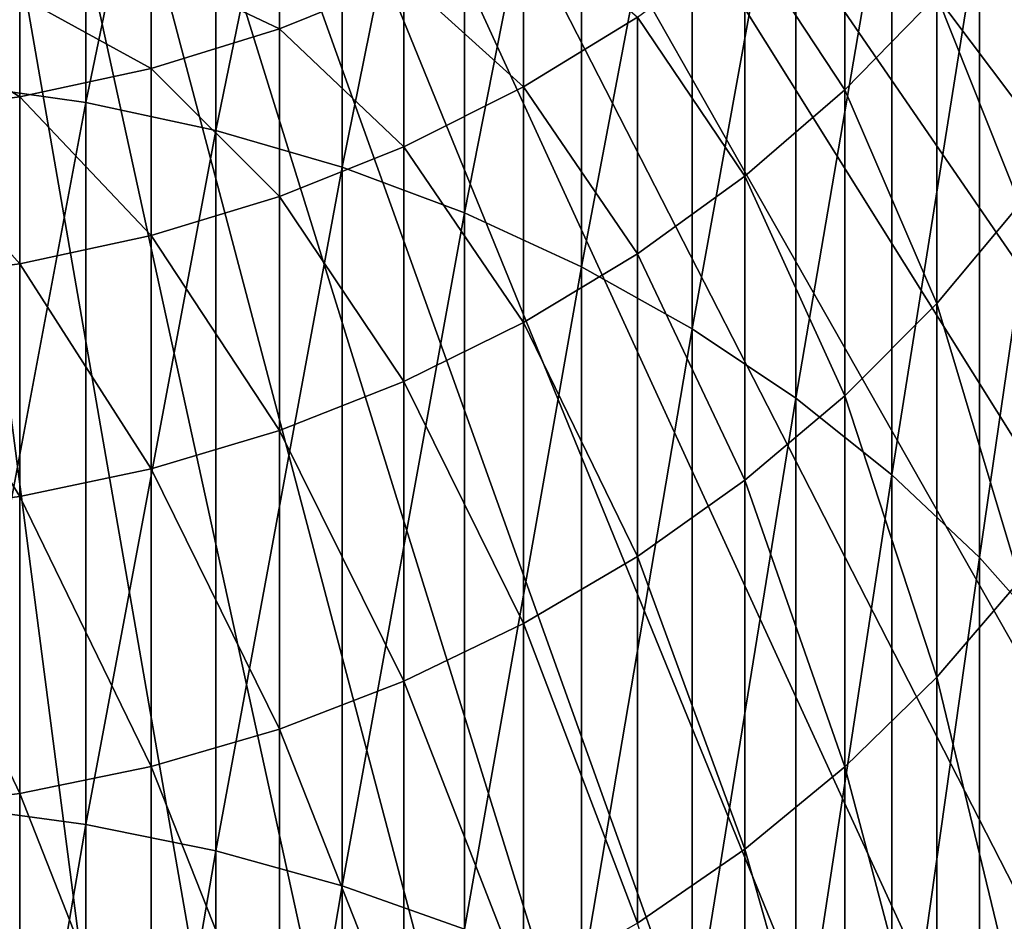
# Model space of a CAD drawing. Extents: x -90 to 90, y -211 to 68.
# Drawn here: x 2 to 8, y -16 to -10 of the extents above; entities that cross this region are included whole.
import ezdxf

# ---------------------------------------------------------------- set-up
doc = ezdxf.new("R2010")
doc.units = 0
doc.header["$MEASUREMENT"] = 0

msp = doc.modelspace()

# ---------------------------------------------------------------- linework, layer by layer
at = {"linetype": 'ByBlock', "lineweight": -3}
for points in [[(14.48364, -12.45127, 965), (15.5004, -11.1601, 965), (0, 0, 965)], [(0, 0, 965), (15.5004, -11.1601, 965), (16.40239, -9.786294, 965)], [(10.824, -15.73693, 965), (12.13676, -14.74819, 965), (0, 0, 965)], [(0, 0, 965), (12.13676, -14.74819, 965), (13.35965, -13.65026, 965)], [(0, 0, 965), (13.35965, -13.65026, 965), (14.48364, -12.45127, 965)], [(6.446688, -17.97916, 965), (7.968398, -17.35842, 965), (0, 0, 965)], [(0, 0, 965), (7.968398, -17.35842, 965), (9.431113, -16.60916, 965)], [(0, 0, 965), (9.431113, -16.60916, 965), (10.824, -15.73693, 965)], [(1.641928, -19.0293, 965), (3.271699, -18.8177, 965), (0, 0, 965)], [(0, 0, 965), (3.271699, -18.8177, 965), (4.877248, -18.46679, 965)], [(0, 0, 965), (4.877248, -18.46679, 965), (6.446688, -17.97916, 965)], [(4.877248, -18.46679, 886), (3.271699, -18.8177, 886), (0, 0, 886)], [(0, 0, 886), (3.271699, -18.8177, 886), (1.641928, -19.0293, 886)], [(9.431113, -16.60916, 886), (7.968398, -17.35842, 886), (0, 0, 886)], [(0, 0, 886), (7.968398, -17.35842, 886), (6.446688, -17.97916, 886)], [(0, 0, 886), (6.446688, -17.97916, 886), (4.877248, -18.46679, 886)], [(13.35965, -13.65026, 886), (12.13676, -14.74819, 886), (0, 0, 886)], [(0, 0, 886), (12.13676, -14.74819, 886), (10.824, -15.73693, 886)], [(0, 0, 886), (10.824, -15.73693, 886), (9.431113, -16.60916, 886)], [(16.40239, -9.786294, 886), (15.5004, -11.1601, 886), (0, 0, 886)], [(0, 0, 886), (15.5004, -11.1601, 886), (14.48364, -12.45127, 886)], [(0, 0, 886), (14.48364, -12.45127, 886), (13.35965, -13.65026, 886)], [(14.59115, -13.67839, 886), (15.713, -12.37343, 886), (0, 0, 886)], [(0, 0, 886), (15.713, -12.37343, 886), (16.71851, -10.97686, 886)], [(0, 0, 886), (16.71851, -10.97686, 886), (17.60024, -9.499022, 886)], [(10.6146, -16.95082, 886), (12.03248, -15.97559, 886), (0, 0, 886)], [(0, 0, 886), (12.03248, -15.97559, 886), (13.36128, -14.88208, 886)], [(0, 0, 886), (13.36128, -14.88208, 886), (14.59115, -13.67839, 886)], [(5.934257, -19.09933, 886), (7.554159, -18.5185, 886), (0, 0, 886)], [(0, 0, 886), (7.554159, -18.5185, 886), (9.118134, -17.80055, 886)], [(0, 0, 886), (9.118134, -17.80055, 886), (10.6146, -16.95082, 886)], [(0.860445, -19.98148, 886), (2.574963, -19.83355, 886), (0, 0, 886)], [(0, 0, 886), (2.574963, -19.83355, 886), (4.270418, -19.53877, 886)], [(0, 0, 886), (4.270418, -19.53877, 886), (5.934257, -19.09933, 886)], [(5.934257, -19.09933, -71), (4.270418, -19.53877, -71), (0, 0, -71)], [(0, 0, -71), (4.270418, -19.53877, -71), (2.574963, -19.83355, -71)], [(0, 0, -71), (2.574963, -19.83355, -71), (0.860445, -19.98148, -71)], [(10.6146, -16.95082, -71), (9.118134, -17.80055, -71), (0, 0, -71)], [(0, 0, -71), (9.118134, -17.80055, -71), (7.554159, -18.5185, -71)], [(0, 0, -71), (7.554159, -18.5185, -71), (5.934257, -19.09933, -71)], [(14.59115, -13.67839, -71), (13.36128, -14.88208, -71), (0, 0, -71)], [(0, 0, -71), (13.36128, -14.88208, -71), (12.03248, -15.97559, -71)], [(0, 0, -71), (12.03248, -15.97559, -71), (10.6146, -16.95082, -71)], [(17.60024, -9.499022, -71), (16.71851, -10.97686, -71), (0, 0, -71)], [(0, 0, -71), (16.71851, -10.97686, -71), (15.713, -12.37343, -71)], [(0, 0, -71), (15.713, -12.37343, -71), (14.59115, -13.67839, -71)], [(1.287482, -10.62659, 1138.985), (2.135209, -6.551103, 1132.59), (1.287482, -6.425628, 1132.667)], [(2.135209, -10.74643, 1138.899), (2.135209, -6.551103, 1132.59), (1.287482, -10.62659, 1138.985)], [(2.135209, -10.74643, 1138.899), (2.967128, -6.738153, 1132.475), (2.135209, -6.551103, 1132.59)], [(2.967128, -10.92508, 1138.771), (2.967128, -6.738153, 1132.475), (2.135209, -10.74643, 1138.899)], [(2.967128, -10.92508, 1138.771), (3.77708, -6.985393, 1132.322), (2.967128, -6.738153, 1132.475)], [(3.77708, -11.16122, 1138.602), (3.77708, -6.985393, 1132.322), (2.967128, -10.92508, 1138.771)], [(3.77708, -11.16122, 1138.602), (4.559067, -7.290993, 1132.134), (3.77708, -6.985393, 1132.322)], [(4.559067, -11.4531, 1138.393), (4.559067, -7.290993, 1132.134), (3.77708, -11.16122, 1138.602)], [(4.559067, -11.4531, 1138.393), (5.3073, -7.652691, 1131.911), (4.559067, -7.290993, 1132.134)], [(5.3073, -11.79856, 1138.146), (5.3073, -7.652691, 1131.911), (4.559067, -11.4531, 1138.393)], [(5.3073, -11.79856, 1138.146), (6.01624, -8.067807, 1131.655), (5.3073, -7.652691, 1131.911)], [(6.01624, -12.19504, 1137.862), (6.01624, -8.067807, 1131.655), (5.3073, -11.79856, 1138.146)], [(6.01624, -12.19504, 1137.862), (6.680639, -8.533271, 1131.369), (6.01624, -8.067807, 1131.655)], [(6.680639, -12.63961, 1137.544), (6.680639, -8.533271, 1131.369), (6.01624, -12.19504, 1137.862)], [(6.680639, -12.63961, 1137.544), (7.295575, -9.045633, 1131.053), (6.680639, -8.533271, 1131.369)], [(7.295575, -13.12897, 1137.194), (7.295575, -9.045633, 1131.053), (6.680639, -12.63961, 1137.544)], [(7.295575, -13.12897, 1137.194), (7.856498, -9.601103, 1130.71), (7.295575, -9.045633, 1131.053)], [(6.994583, -10.66473, 1100.317), (6.354323, -9.693668, 1093.976), (6.994583, -9.131121, 1094.094)], [(6.994583, -10.66473, 1100.317), (6.994583, -9.131121, 1094.094), (7.583058, -10.06077, 1100.488)], [(8.11539, -11.39711, 1106.86), (7.583058, -10.06077, 1100.488), (8.11539, -9.410373, 1100.672)], [(4.937755, -10.64717, 1093.775), (4.171936, -9.953403, 1087.513), (4.937755, -9.564854, 1087.567)], [(4.937755, -10.64717, 1093.775), (4.937755, -9.564854, 1087.567), (5.667018, -10.20027, 1093.869)], [(3.375229, -10.27531, 1087.468), (2.553533, -9.883661, 1081.231), (3.375229, -9.628964, 1081.249)], [(3.375229, -10.27531, 1087.468), (3.375229, -9.628964, 1081.249), (4.171936, -9.953403, 1087.513)], [(7.856498, -13.6595, 1136.814), (7.856498, -9.601103, 1130.71), (7.295575, -13.12897, 1137.194)], [(7.856498, -13.6595, 1136.814), (8.359254, -10.19557, 1130.344), (7.856498, -9.601103, 1130.71)], [(6.354323, -11.21778, 1100.16), (5.667018, -10.20027, 1093.869), (6.354323, -9.693668, 1093.976)], [(6.354323, -11.21778, 1100.16), (6.354323, -9.693668, 1093.976), (6.994583, -10.66473, 1100.317)], [(2.553533, -10.52818, 1087.433), (1.712931, -10.06695, 1081.219), (2.553533, -9.883661, 1081.231)], [(2.553533, -10.52818, 1087.433), (2.553533, -9.883661, 1081.231), (3.375229, -10.27531, 1087.468)], [(4.171936, -11.03107, 1093.695), (3.375229, -10.27531, 1087.468), (4.171936, -9.953403, 1087.513)], [(4.171936, -11.03107, 1093.695), (4.171936, -9.953403, 1087.513), (4.937755, -10.64717, 1093.775)], [(1.712931, -10.71016, 1087.408), (0.859648, -10.17746, 1081.211), (1.712931, -10.06695, 1081.219)], [(1.712931, -10.71016, 1087.408), (1.712931, -10.06695, 1081.219), (2.553533, -10.52818, 1087.433)], [(7.583058, -12.03324, 1106.631), (6.994583, -10.66473, 1100.317), (7.583058, -10.06077, 1100.488)], [(7.583058, -12.03324, 1106.631), (7.583058, -10.06077, 1100.488), (8.11539, -11.39711, 1106.86)], [(0.859648, -10.81988, 1087.392), (0.859648, -10.17746, 1081.211), (1.712931, -10.71016, 1087.408)], [(5.667018, -11.71583, 1100.019), (4.937755, -10.64717, 1093.775), (5.667018, -10.20027, 1093.869)], [(5.667018, -11.71583, 1100.019), (5.667018, -10.20027, 1093.869), (6.354323, -11.21778, 1100.16)], [(8.359254, -14.22728, 1136.407), (8.359254, -10.19557, 1130.344), (7.856498, -13.6595, 1136.814)], [(3.375229, -11.34912, 1093.628), (2.553533, -10.52818, 1087.433), (3.375229, -10.27531, 1087.468)], [(3.375229, -11.34912, 1093.628), (3.375229, -10.27531, 1087.468), (4.171936, -11.03107, 1093.695)], [(2.553533, -11.59897, 1093.575), (1.712931, -10.71016, 1087.408), (2.553533, -10.52818, 1087.433)], [(2.553533, -11.59897, 1093.575), (2.553533, -10.52818, 1087.433), (3.375229, -11.34912, 1093.628)], [(1.287482, -15.25335, 1144.998), (2.135209, -10.74643, 1138.899), (1.287482, -10.62659, 1138.985)], [(4.937755, -12.15519, 1099.894), (4.171936, -11.03107, 1093.695), (4.937755, -10.64717, 1093.775)], [(4.937755, -12.15519, 1099.894), (4.937755, -10.64717, 1093.775), (5.667018, -11.71583, 1100.019)], [(1.712931, -11.77877, 1093.538), (0.859648, -10.81988, 1087.392), (1.712931, -10.71016, 1087.408)], [(1.712931, -11.77877, 1093.538), (1.712931, -10.71016, 1087.408), (2.553533, -11.59897, 1093.575)], [(6.994583, -12.62396, 1106.419), (6.354323, -11.21778, 1100.16), (6.994583, -10.66473, 1100.317)], [(6.994583, -12.62396, 1106.419), (6.994583, -10.66473, 1100.317), (7.583058, -12.03324, 1106.631)], [(2.135209, -15.36699, 1144.904), (2.135209, -10.74643, 1138.899), (1.287482, -15.25335, 1144.998)], [(2.135209, -15.36699, 1144.904), (2.967128, -10.92508, 1138.771), (2.135209, -10.74643, 1138.899)], [(0.859648, -11.88718, 1093.515), (0.859648, -10.81988, 1087.392), (1.712931, -11.77877, 1093.538)], [(2.967128, -15.53639, 1144.764), (2.967128, -10.92508, 1138.771), (2.135209, -15.36699, 1144.904)], [(2.967128, -15.53639, 1144.764), (3.77708, -11.16122, 1138.602), (2.967128, -10.92508, 1138.771)], [(4.171936, -12.53262, 1099.787), (3.375229, -11.34912, 1093.628), (4.171936, -11.03107, 1093.695)], [(4.171936, -12.53262, 1099.787), (4.171936, -11.03107, 1093.695), (4.937755, -12.15519, 1099.894)], [(3.77708, -15.7603, 1144.579), (3.77708, -11.16122, 1138.602), (2.967128, -15.53639, 1144.764)], [(3.77708, -15.7603, 1144.579), (4.559067, -11.4531, 1138.393), (3.77708, -11.16122, 1138.602)], [(6.354323, -13.16488, 1106.225), (5.667018, -11.71583, 1100.019), (6.354323, -11.21778, 1100.16)], [(6.354323, -13.16488, 1106.225), (6.354323, -11.21778, 1100.16), (6.994583, -12.62396, 1106.419)], [(3.375229, -12.8453, 1099.699), (2.553533, -11.59897, 1093.575), (3.375229, -11.34912, 1093.628)], [(3.375229, -12.8453, 1099.699), (3.375229, -11.34912, 1093.628), (4.171936, -12.53262, 1099.787)], [(8.11539, -13.80597, 1112.896), (7.583058, -12.03324, 1106.631), (8.11539, -11.39711, 1106.86)], [(4.559067, -16.03707, 1144.351), (4.559067, -11.4531, 1138.393), (3.77708, -15.7603, 1144.579)], [(4.559067, -16.03707, 1144.351), (5.3073, -11.79856, 1138.146), (4.559067, -11.4531, 1138.393)], [(2.553533, -13.09093, 1099.629), (1.712931, -11.77877, 1093.538), (2.553533, -11.59897, 1093.575)], [(2.553533, -13.09093, 1099.629), (2.553533, -11.59897, 1093.575), (3.375229, -12.8453, 1099.699)], [(5.667018, -13.65201, 1106.049), (4.937755, -12.15519, 1099.894), (5.667018, -11.71583, 1100.019)], [(5.667018, -13.65201, 1106.049), (5.667018, -11.71583, 1100.019), (6.354323, -13.16488, 1106.225)], [(1.712931, -13.26769, 1099.579), (0.859648, -11.88718, 1093.515), (1.712931, -11.77877, 1093.538)], [(1.712931, -13.26769, 1099.579), (1.712931, -11.77877, 1093.538), (2.553533, -13.09093, 1099.629)], [(5.3073, -16.36465, 1144.08), (5.3073, -11.79856, 1138.146), (4.559067, -16.03707, 1144.351)], [(5.3073, -16.36465, 1144.08), (6.01624, -12.19504, 1137.862), (5.3073, -11.79856, 1138.146)], [(0.859648, -13.37428, 1099.549), (0.859648, -11.88718, 1093.515), (1.712931, -13.26769, 1099.579)], [(7.583058, -14.42481, 1112.624), (6.994583, -12.62396, 1106.419), (7.583058, -12.03324, 1106.631)], [(7.583058, -14.42481, 1112.624), (7.583058, -12.03324, 1106.631), (8.11539, -13.80597, 1112.896)], [(4.937755, -14.08173, 1105.895), (4.171936, -12.53262, 1099.787), (4.937755, -12.15519, 1099.894)], [(4.937755, -14.08173, 1105.895), (4.937755, -12.15519, 1099.894), (5.667018, -13.65201, 1106.049)], [(6.01624, -16.74061, 1143.769), (6.01624, -12.19504, 1137.862), (5.3073, -16.36465, 1144.08)], [(6.01624, -16.74061, 1143.769), (6.680639, -12.63961, 1137.544), (6.01624, -12.19504, 1137.862)], [(4.171936, -14.45088, 1105.762), (3.375229, -12.8453, 1099.699), (4.171936, -12.53262, 1099.787)], [(4.171936, -14.45088, 1105.762), (4.171936, -12.53262, 1099.787), (4.937755, -14.08173, 1105.895)], [(6.680639, -17.16216, 1143.421), (6.680639, -12.63961, 1137.544), (6.01624, -16.74061, 1143.769)], [(6.994583, -14.99947, 1112.372), (6.354323, -13.16488, 1106.225), (6.994583, -12.62396, 1106.419)], [(6.680639, -17.16216, 1143.421), (7.295575, -13.12897, 1137.194), (6.680639, -12.63961, 1137.544)], [(6.994583, -14.99947, 1112.372), (6.994583, -12.62396, 1106.419), (7.583058, -14.42481, 1112.624)], [(3.375229, -14.7567, 1105.652), (2.553533, -13.09093, 1099.629), (3.375229, -12.8453, 1099.699)], [(3.375229, -14.7567, 1105.652), (3.375229, -12.8453, 1099.699), (4.171936, -14.45088, 1105.762)], [(2.553533, -14.99695, 1105.566), (1.712931, -13.26769, 1099.579), (2.553533, -13.09093, 1099.629)], [(2.553533, -14.99695, 1105.566), (2.553533, -13.09093, 1099.629), (3.375229, -14.7567, 1105.652)], [(6.354323, -15.52568, 1112.14), (5.667018, -13.65201, 1106.049), (6.354323, -13.16488, 1106.225)], [(6.354323, -15.52568, 1112.14), (6.354323, -13.16488, 1106.225), (6.994583, -14.99947, 1112.372)], [(7.295575, -17.62618, 1143.038), (7.295575, -13.12897, 1137.194), (6.680639, -17.16216, 1143.421)], [(7.295575, -17.62618, 1143.038), (7.856498, -13.6595, 1136.814), (7.295575, -13.12897, 1137.194)], [(1.712931, -15.16983, 1105.504), (0.859648, -13.37428, 1099.549), (1.712931, -13.26769, 1099.579)], [(1.712931, -15.16983, 1105.504), (1.712931, -13.26769, 1099.579), (2.553533, -14.99695, 1105.566)], [(0.859648, -15.27408, 1105.466), (0.859648, -13.37428, 1099.549), (1.712931, -15.16983, 1105.504)], [(5.667018, -15.99957, 1111.932), (4.937755, -14.08173, 1105.895), (5.667018, -13.65201, 1106.049)], [(5.667018, -15.99957, 1111.932), (5.667018, -13.65201, 1106.049), (6.354323, -15.52568, 1112.14)], [(7.856498, -18.12925, 1142.622), (7.856498, -13.6595, 1136.814), (7.295575, -17.62618, 1143.038)], [(7.856498, -18.12925, 1142.622), (8.359254, -14.22728, 1136.407), (7.856498, -13.6595, 1136.814)], [(8.11539, -16.62549, 1118.752), (7.583058, -14.42481, 1112.624), (8.11539, -13.80597, 1112.896)], [(4.937755, -16.41761, 1111.748), (4.171936, -14.45088, 1105.762), (4.937755, -14.08173, 1105.895)], [(4.937755, -16.41761, 1111.748), (4.937755, -14.08173, 1105.895), (5.667018, -15.99957, 1111.932)], [(8.359254, -18.66763, 1142.178), (8.359254, -14.22728, 1136.407), (7.856498, -18.12925, 1142.622)], [(7.583058, -17.22408, 1118.438), (6.994583, -14.99947, 1112.372), (7.583058, -14.42481, 1112.624)], [(7.583058, -17.22408, 1118.438), (7.583058, -14.42481, 1112.624), (8.11539, -16.62549, 1118.752)], [(4.171936, -16.77672, 1111.59), (3.375229, -14.7567, 1105.652), (4.171936, -14.45088, 1105.762)], [(4.171936, -16.77672, 1111.59), (4.171936, -14.45088, 1105.762), (4.937755, -16.41761, 1111.748)], [(3.375229, -17.07423, 1111.459), (2.553533, -14.99695, 1105.566), (3.375229, -14.7567, 1105.652)], [(3.375229, -17.07423, 1111.459), (3.375229, -14.7567, 1105.652), (4.171936, -16.77672, 1111.59)], [(2.553533, -17.30794, 1111.357), (1.712931, -15.16983, 1105.504), (2.553533, -14.99695, 1105.566)], [(2.553533, -17.30794, 1111.357), (2.553533, -14.99695, 1105.566), (3.375229, -17.07423, 1111.459)], [(6.994583, -17.77994, 1118.146), (6.354323, -15.52568, 1112.14), (6.994583, -14.99947, 1112.372)], [(6.994583, -17.77994, 1118.146), (6.994583, -14.99947, 1112.372), (7.583058, -17.22408, 1118.438)], [(1.712931, -17.47613, 1111.283), (0.859648, -15.27408, 1105.466), (1.712931, -15.16983, 1105.504)], [(1.712931, -17.47613, 1111.283), (1.712931, -15.16983, 1105.504), (2.553533, -17.30794, 1111.357)], [(1.287482, -20.28386, 1150.677), (2.135209, -15.36699, 1144.904), (1.287482, -15.25335, 1144.998)], [(0.859648, -17.57754, 1111.238), (0.859648, -15.27408, 1105.466), (1.712931, -17.47613, 1111.283)], [(2.135209, -20.39076, 1150.576), (2.135209, -15.36699, 1144.904), (1.287482, -20.28386, 1150.677)], [(2.135209, -20.39076, 1150.576), (2.967128, -15.53639, 1144.764), (2.135209, -15.36699, 1144.904)], [(2.967128, -20.5501, 1150.424), (2.967128, -15.53639, 1144.764), (2.135209, -20.39076, 1150.576)], [(2.967128, -20.5501, 1150.424), (3.77708, -15.7603, 1144.579), (2.967128, -15.53639, 1144.764)], [(6.354323, -18.28895, 1117.879), (5.667018, -15.99957, 1111.932), (6.354323, -15.52568, 1112.14)], [(6.354323, -18.28895, 1117.879), (6.354323, -15.52568, 1112.14), (6.994583, -17.77994, 1118.146)], [(3.77708, -20.76073, 1150.224), (3.77708, -15.7603, 1144.579), (2.967128, -20.5501, 1150.424)], [(3.77708, -20.76073, 1150.224), (4.559067, -16.03707, 1144.351), (3.77708, -15.7603, 1144.579)]]:
    msp.add_3dface(points, dxfattribs=at)

doc.saveas('drawing.dxf')
